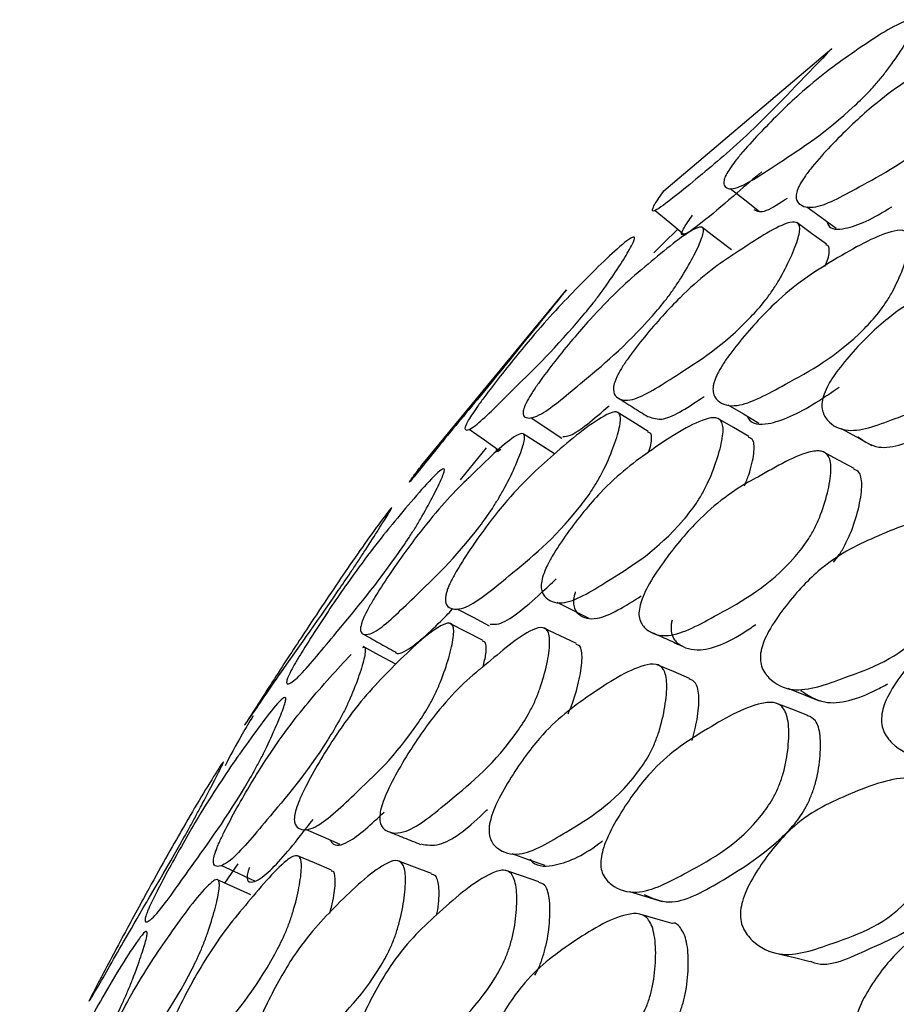
# Model space of a CAD drawing. Units: millimetres. Extents: x 56 to 1355, y 174 to 1457.
# Drawn here: x 1313 to 1317, y 1069 to 1074 of the extents above; entities that cross this region are included whole.
import ezdxf

# ---------------------------------------------------------------- set-up
doc = ezdxf.new("R2010")
doc.units = ezdxf.units.MM

msp = doc.modelspace()

# ---------------------------------------------------------------- linework, layer by layer
at = {"color": 7, "linetype": 'Continuous', "lineweight": 25}
for p, q in [((1315.9875, 1073.0425), (1316.8772, 1073.7966)), ((1314.7055, 1071.5882), (1315.4713, 1072.5176)), ((1315.0455, 1071.6792), (1314.9074, 1071.5096)), ((1313.6615, 1069.3724), (1313.7318, 1069.4748)), ((1315.8594, 1069.2086), (1315.8586, 1069.2088))]:
    msp.add_line(p, q, dxfattribs=at)
at = {"color": 7, "linetype": 'Continuous', "lineweight": 25, "flags": 128}
for points in [[(1316.3393, 1073.055), (1316.4165, 1072.994), (1316.4936, 1072.933)], [(1315.9421, 1072.9379), (1316.0189, 1072.8746), (1316.0956, 1072.8113)], [(1316.7444, 1072.9578), (1316.8221, 1072.9005), (1316.8999, 1072.8432)], [(1316.8489, 1072.7597), (1316.7703, 1072.8165), (1316.6918, 1072.8733)], [(1316.3453, 1072.73), (1316.267, 1072.7894), (1316.1886, 1072.8489)], [(1316.3269, 1071.9074), (1316.4084, 1071.8592), (1316.49, 1071.811)], [(1315.2817, 1071.8397), (1315.3639, 1071.7857), (1315.4462, 1071.7317)], [(1315.9049, 1071.7666), (1315.8224, 1071.8176), (1315.7399, 1071.8685)], [(1316.4377, 1071.74), (1316.3555, 1071.7878), (1316.2734, 1071.8356)], [(1314.9551, 1071.7785), (1315.0366, 1071.7214), (1315.1133, 1071.6676)], [(1316.927, 1071.7819), (1317.0078, 1071.7373), (1317.0885, 1071.6927)], [(1315.4071, 1071.6477), (1315.3242, 1071.701), (1315.2413, 1071.7543)], [(1316.9951, 1071.5704), (1316.9131, 1071.6144), (1316.8311, 1071.6585)], [(1315.4203, 1070.8613), (1315.5054, 1070.8192), (1315.5905, 1070.777)], [(1314.8907, 1070.8267), (1314.9764, 1070.7816), (1315.0622, 1070.7364)], [(1315.0265, 1070.6603), (1314.9402, 1070.7049), (1314.854, 1070.7495)], [(1315.5243, 1070.6422), (1315.4382, 1070.6835), (1315.3521, 1070.7248)], [(1314.5672, 1070.5324), (1314.4807, 1070.5796), (1314.3943, 1070.6268)], [(1316.1231, 1070.4573), (1316.0379, 1070.4939), (1315.9527, 1070.5304)], [(1316.6441, 1070.4052), (1316.7274, 1070.3724), (1316.8108, 1070.3397)], [(1316.7497, 1070.2617), (1316.6655, 1070.2942), (1316.5812, 1070.3266)], [(1314.0927, 1069.6578), (1314.1816, 1069.6189), (1314.2705, 1069.58)], [(1315.1819, 1069.5294), (1315.2692, 1069.4988), (1315.3565, 1069.4681)], [(1314.226, 1069.4417), (1314.1363, 1069.4796), (1314.0466, 1069.5174)], [(1314.7557, 1069.4239), (1314.6668, 1069.4576), (1314.5779, 1069.4913)], [(1313.6434, 1069.4667), (1313.7328, 1069.4254), (1313.8222, 1069.384)], [(1315.3257, 1069.3796), (1315.2378, 1069.4097), (1315.1498, 1069.4398)], [(1313.7995, 1069.3099), (1313.7097, 1069.3505), (1313.6199, 1069.3912)], [(1315.8054, 1069.3283), (1315.8915, 1069.3022), (1315.9776, 1069.276)], [(1316.0319, 1069.1588), (1315.9453, 1069.1838), (1315.8596, 1069.2085)], [(1316.5948, 1068.9987), (1316.679, 1068.9782), (1316.7632, 1068.9577)]]:
    msp.add_lwpolyline(points, dxfattribs=at)
at = {"color": 7, "linetype": 'Continuous', "lineweight": 25}
msp.add_arc((1323.4271, 1065.2356), 10.5858, 134.08286, 135.05239, dxfattribs=at)
for points, knots in [([(1316.3363, 1073.159), (1316.3458, 1073.1724), (1316.3667, 1073.2018), (1316.4248, 1073.2714), (1316.5409, 1073.3974), (1316.756, 1073.608), (1316.9908, 1073.7776), (1317.1988, 1073.9173), (1317.3004, 1073.9541), (1317.3181, 1073.9414), (1317.3122, 1073.9112), (1317.2916, 1073.8641), (1317.2444, 1073.7851), (1317.1812, 1073.6942), (1317.1232, 1073.6223), (1317.0667, 1073.5586), (1316.8588, 1073.3583), (1316.6282, 1073.2122), (1316.3826, 1073.0453), (1316.3109, 1073.0521), (1316.301, 1073.0861), (1316.3132, 1073.1218), (1316.329, 1073.1474), (1316.3363, 1073.159)], [0, 0, 0, 0, 0.011499, 0.025283, 0.057444, 0.127944, 0.24671, 0.378887, 0.41163, 0.438587, 0.453021, 0.467972, 0.500216, 0.53183, 0.546006, 0.560024, 0.586975, 0.752859, 0.871805, 0.943294, 0.975054, 0.988579, 1, 1, 1, 1]), ([(1316.71, 1073.079), (1316.7187, 1073.0932), (1316.7371, 1073.1232), (1316.7927, 1073.1942), (1316.9083, 1073.3217), (1317.1266, 1073.5291), (1317.2895, 1073.6382), (1317.4791, 1073.7425), (1317.6164, 1073.8258), (1317.7308, 1073.8505), (1317.7562, 1073.8331), (1317.7565, 1073.7989), (1317.7425, 1073.7475), (1317.7027, 1073.6631), (1317.6453, 1073.5676), (1317.5904, 1073.493), (1317.535, 1073.4275), (1317.3244, 1073.2263), (1317.072, 1073.0916), (1316.8031, 1072.9395), (1316.7092, 1072.9593), (1316.6848, 1072.9997), (1316.6909, 1073.0363), (1316.7, 1073.0599), (1316.7068, 1073.0728), (1316.71, 1073.079)], [0, 0, 0, 0, 0.011641, 0.024558, 0.057231, 0.128032, 0.246869, 0.250261, 0.378837, 0.411677, 0.438706, 0.45315, 0.468054, 0.500258, 0.531921, 0.546179, 0.560335, 0.587329, 0.75273, 0.87177, 0.943404, 0.97514, 0.988607, 0.994468, 1, 1, 1, 1]), ([(1316.8772, 1073.7966), (1316.7482, 1073.661), (1316.5581, 1073.4614), (1316.3468, 1073.2616), (1316.1713, 1073.1149), (1316.0268, 1072.9942), (1315.9405, 1072.9345), (1315.9246, 1072.9329), (1315.9285, 1072.9496), (1315.9456, 1072.9818), (1315.9705, 1073.0178), (1315.9875, 1073.0425)], [0, 0, 0, 0, 0.246567, 0.363075, 0.48583, 0.756497, 0.824273, 0.87978, 0.908771, 0.937496, 1, 1, 1, 1]), ([(1316.5063, 1073.1433), (1316.4626, 1073.1058), (1316.2988, 1072.9652), (1316.1265, 1072.8164), (1316.078, 1072.8058), (1316.0817, 1072.8223), (1316.0983, 1072.8536), (1316.1226, 1072.889), (1316.1393, 1072.9132)], [0, 0, 0, 0, 0.193425, 0.724912, 0.812109, 0.857546, 0.902451, 1, 1, 1, 1]), ([(1316.4642, 1072.9435), (1316.4809, 1072.9343), (1316.5114, 1072.9176), (1316.601, 1072.9766), (1316.6416, 1073.0034)], [0, 0, 0, 0, 0.546028, 1, 1, 1, 1]), ([(1316.8512, 1072.879), (1316.8534, 1072.8723), (1316.8653, 1072.8354), (1316.9659, 1072.835), (1317.0957, 1072.8938), (1317.1945, 1072.9577), (1317.1946, 1072.9578)], [0, 0, 0, 0, 0.076825, 0.423065, 0.999562, 1, 1, 1, 1]), ([(1315.7386, 1072.0565), (1315.7462, 1072.071), (1315.763, 1072.1032), (1315.8138, 1072.1782), (1315.9195, 1072.3131), (1316.1196, 1072.5335), (1316.2669, 1072.6475), (1316.3504, 1072.7013), (1316.3508, 1072.7015), (1316.3522, 1072.7025), (1316.3576, 1072.7059), (1316.4496, 1072.7644), (1316.5753, 1072.8531), (1316.6811, 1072.8825), (1316.7062, 1072.866), (1316.708, 1072.8313), (1316.6968, 1072.7784), (1316.6622, 1072.6903), (1316.6112, 1072.5902), (1316.5617, 1072.5115), (1316.5114, 1072.4424), (1316.3179, 1072.2287), (1316.0841, 1072.0861), (1315.8328, 1071.9186), (1315.7423, 1071.9346), (1315.7174, 1071.9745), (1315.7219, 1072.012), (1315.7297, 1072.0366), (1315.7357, 1072.05), (1315.7386, 1072.0565)], [0, 0, 0, 0, 0.0114, 0.025124, 0.05729, 0.128025, 0.246784, 0.246802, 0.246947, 0.247346, 0.248855, 0.25471, 0.3789, 0.411799, 0.438827, 0.453267, 0.468111, 0.500292, 0.531951, 0.546184, 0.560292, 0.587201, 0.75281, 0.871725, 0.943346, 0.975133, 0.988611, 0.994471, 1, 1, 1, 1]), ([(1315.2638, 1071.9288), (1315.272, 1071.9429), (1315.2892, 1071.9728), (1315.3401, 1072.0473), (1315.4452, 1072.1856), (1315.6422, 1072.4191), (1315.787, 1072.5557), (1315.9548, 1072.6956), (1316.0773, 1072.8024), (1316.1775, 1072.8545), (1316.1985, 1072.8472), (1316.1972, 1072.8193), (1316.1826, 1072.7732), (1316.1443, 1072.6927), (1316.0905, 1072.5979), (1316.0397, 1072.521), (1315.989, 1072.4516), (1315.7978, 1072.2271), (1315.5735, 1072.0459), (1315.336, 1071.8429), (1315.2567, 1071.8315), (1315.2381, 1071.8569), (1315.2453, 1071.8884), (1315.2543, 1071.9103), (1315.2607, 1071.9227), (1315.2638, 1071.9288)], [0, 0, 0, 0, 0.011641, 0.024558, 0.057231, 0.128032, 0.246869, 0.250261, 0.378837, 0.411677, 0.438706, 0.45315, 0.468054, 0.500258, 0.531921, 0.546179, 0.560335, 0.587329, 0.75273, 0.87177, 0.943404, 0.97514, 0.988607, 0.994468, 1, 1, 1, 1]), ([(1316.2604, 1072.0471), (1316.2635, 1072.0544), (1316.2699, 1072.0694), (1316.2877, 1072.1024), (1316.3309, 1072.1702), (1316.4372, 1072.3045), (1316.6428, 1072.5229), (1316.901, 1072.6859), (1317.127, 1072.8143), (1317.2528, 1072.838), (1317.2845, 1072.8174), (1317.2915, 1072.7796), (1317.2856, 1072.7233), (1317.2572, 1072.6315), (1317.2112, 1072.5285), (1317.1638, 1072.4488), (1317.1144, 1072.3795), (1316.9179, 1072.1694), (1316.6644, 1072.0368), (1316.3917, 1071.8835), (1316.2827, 1071.9125), (1316.2473, 1071.9598), (1316.2471, 1072.0005), (1316.2528, 1072.0265), (1316.2579, 1072.0404), (1316.2604, 1072.0471)], [0, 0, 0, 0, 0.005636, 0.011689, 0.024609, 0.057319, 0.128094, 0.246849, 0.378899, 0.411806, 0.438795, 0.453222, 0.468074, 0.500255, 0.531859, 0.546046, 0.560155, 0.587119, 0.752833, 0.871766, 0.943417, 0.975165, 0.988621, 0.994476, 1, 1, 1, 1]), ([(1314.9681, 1071.8526), (1314.9771, 1071.866), (1314.9968, 1071.8953), (1315.0504, 1071.9686), (1315.1559, 1072.1055), (1315.3495, 1072.342), (1315.5541, 1072.5568), (1315.7363, 1072.7362), (1315.8224, 1072.8001), (1315.8355, 1072.7972), (1315.8277, 1072.7729), (1315.8063, 1072.7308), (1315.7602, 1072.6553), (1315.7001, 1072.5648), (1315.6463, 1072.4903), (1315.5943, 1072.4224), (1315.4061, 1072.1987), (1315.2046, 1072.007), (1314.9915, 1071.7902), (1314.9355, 1071.7667), (1314.9318, 1071.7866), (1314.9456, 1071.8168), (1314.961, 1071.8414), (1314.9681, 1071.8526)], [0, 0, 0, 0, 0.011499, 0.025283, 0.057444, 0.127944, 0.24671, 0.378887, 0.41163, 0.438587, 0.453021, 0.467972, 0.500216, 0.53183, 0.546006, 0.560024, 0.586975, 0.752859, 0.871805, 0.943294, 0.975054, 0.988579, 1, 1, 1, 1]), ([(1316.8408, 1072.6406), (1316.8465, 1072.6545), (1316.859, 1072.6851), (1316.8644, 1072.7184), (1316.8643, 1072.7484), (1316.8525, 1072.7532), (1316.846, 1072.7558)], [0, 0, 0, 0, 0.211416, 0.463188, 0.708686, 1, 1, 1, 1]), ([(1316.8359, 1071.965), (1316.8428, 1071.981), (1316.8574, 1072.0147), (1316.9064, 1072.0902), (1317.0131, 1072.2196), (1317.2236, 1072.4239), (1317.491, 1072.5525), (1317.7249, 1072.649), (1317.856, 1072.6472), (1317.8899, 1072.616), (1317.8987, 1072.5707), (1317.8946, 1072.5071), (1317.8684, 1072.4079), (1317.8238, 1072.3), (1317.7771, 1072.2191), (1317.7277, 1072.1503), (1317.5281, 1071.9514), (1317.2645, 1071.8563), (1316.9819, 1071.7449), (1316.8642, 1071.8038), (1316.8261, 1071.8677), (1316.8226, 1071.9189), (1316.8317, 1071.9506), (1316.8359, 1071.965)], [0, 0, 0, 0, 0.011671, 0.024609, 0.05731, 0.128015, 0.24681, 0.378868, 0.411738, 0.438762, 0.453212, 0.468093, 0.5003, 0.531965, 0.546206, 0.560328, 0.587272, 0.752835, 0.87178, 0.943348, 0.975132, 0.98863, 1, 1, 1, 1]), ([(1315.4713, 1072.5176), (1315.3528, 1072.3712), (1315.1782, 1072.1557), (1314.991, 1071.9253), (1314.8396, 1071.7443), (1314.7168, 1071.5924), (1314.6475, 1071.5063), (1314.6372, 1071.4948), (1314.644, 1071.5053), (1314.6631, 1071.532), (1314.6882, 1071.5654), (1314.7055, 1071.5882)], [0, 0, 0, 0, 0.246567, 0.363075, 0.48583, 0.756497, 0.824273, 0.87978, 0.908771, 0.937496, 1, 1, 1, 1]), ([(1317.0156, 1071.7374), (1317.0494, 1071.7138), (1317.1397, 1071.6508), (1317.4012, 1071.7538), (1317.6371, 1071.861), (1317.8138, 1071.986), (1317.8852, 1072.0584), (1317.934, 1072.1259), (1317.9805, 1072.2055), (1318.0242, 1072.3118), (1318.0502, 1072.4097), (1318.0536, 1072.4718), (1318.0459, 1072.5145), (1318.0271, 1072.527), (1318.0154, 1072.5348)], [0, 0, 0, 0, 0.135457, 0.361086, 0.612766, 0.676264, 0.727221, 0.75366, 0.780398, 0.84004, 0.900477, 0.928452, 0.955686, 1, 1, 1, 1]), ([(1316.4286, 1071.8472), (1316.431, 1071.8426), (1316.4507, 1071.8039), (1316.561, 1071.7973), (1316.7342, 1071.8779), (1316.8745, 1071.9733), (1316.916, 1072.0015)], [0, 0, 0, 0, 0.038922, 0.324855, 0.800415, 1, 1, 1, 1]), ([(1315.7403, 1071.9471), (1315.7676, 1071.9299), (1315.8222, 1071.8955), (1315.8768, 1071.8611), (1315.9041, 1071.844)], [0, 0, 0, 0, 0.5, 1, 1, 1, 1]), ([(1315.9057, 1071.8463), (1315.9294, 1071.8371), (1315.9923, 1071.8126), (1316.1206, 1071.8986), (1316.2006, 1071.9522)], [0, 0, 0, 0, 0.376411, 1, 1, 1, 1]), ([(1315.4521, 1071.7401), (1315.4642, 1071.7404), (1315.5122, 1071.7417), (1315.6179, 1071.834), (1315.6968, 1071.9028)], [0, 0, 0, 0, 0.2531071, 1, 1, 1, 1]), ([(1314.8419, 1070.9317), (1314.8447, 1070.9388), (1314.8506, 1070.9535), (1314.8667, 1070.987), (1314.9054, 1071.0575), (1315.0005, 1071.2024), (1315.184, 1071.4462), (1315.4129, 1071.655), (1315.6141, 1071.8237), (1315.7255, 1071.8755), (1315.7532, 1071.8654), (1315.7589, 1071.8341), (1315.7529, 1071.7834), (1315.7266, 1071.6961), (1315.6846, 1071.5943), (1315.6419, 1071.5126), (1315.5974, 1071.4395), (1315.4212, 1071.2065), (1315.1956, 1071.0275), (1314.9543, 1070.8233), (1314.8591, 1070.8204), (1314.829, 1070.8522), (1314.8295, 1070.8876), (1314.8349, 1070.9117), (1314.8396, 1070.9252), (1314.8419, 1070.9317)], [0, 0, 0, 0, 0.005636, 0.011689, 0.024609, 0.057319, 0.128094, 0.246849, 0.378899, 0.411806, 0.438795, 0.453222, 0.468074, 0.500255, 0.531859, 0.546046, 0.560155, 0.587119, 0.752833, 0.871766, 0.943417, 0.975165, 0.988621, 0.994476, 1, 1, 1, 1]), ([(1315.348, 1071.0042), (1315.3541, 1071.0202), (1315.3672, 1071.0538), (1315.4109, 1071.1329), (1315.5063, 1071.2735), (1315.6949, 1071.5047), (1315.9347, 1071.6805), (1316.1452, 1071.8185), (1316.2636, 1071.8453), (1316.2943, 1071.8246), (1316.3023, 1071.7856), (1316.2988, 1071.7274), (1316.2754, 1071.6323), (1316.2357, 1071.5251), (1316.1939, 1071.4417), (1316.1496, 1071.3688), (1315.9704, 1071.1458), (1315.7328, 1071.0028), (1315.4792, 1070.8392), (1315.3734, 1070.8658), (1315.3392, 1070.9145), (1315.3361, 1070.9598), (1315.3442, 1070.9903), (1315.348, 1071.0042)], [0, 0, 0, 0, 0.011671, 0.024609, 0.05731, 0.128015, 0.24681, 0.378868, 0.411738, 0.438762, 0.453212, 0.468093, 0.5003, 0.531965, 0.546206, 0.560328, 0.587272, 0.752835, 0.87178, 0.943348, 0.975132, 0.98863, 1, 1, 1, 1]), ([(1314.3986, 1070.7824), (1314.4056, 1070.7969), (1314.4211, 1070.8288), (1314.4669, 1070.9071), (1314.5614, 1071.0525), (1314.7392, 1071.2981), (1314.8682, 1071.4387), (1314.941, 1071.5092), (1314.9413, 1071.5095), (1314.9426, 1071.5108), (1314.9473, 1071.5153), (1315.0274, 1071.5923), (1315.138, 1071.7038), (1315.2293, 1071.7597), (1315.2501, 1071.7534), (1315.2503, 1071.7251), (1315.2386, 1071.6776), (1315.2058, 1071.5937), (1315.1587, 1071.4946), (1315.1136, 1071.4139), (1315.0683, 1071.3409), (1314.8953, 1071.1046), (1314.6905, 1070.916), (1314.4717, 1070.6984), (1314.3962, 1070.6832), (1314.3771, 1070.708), (1314.3826, 1070.7404), (1314.3903, 1070.7632), (1314.3959, 1070.7761), (1314.3986, 1070.7824)], [0, 0, 0, 0, 0.0114, 0.025124, 0.05729, 0.128025, 0.246784, 0.246802, 0.246947, 0.247346, 0.248855, 0.25471, 0.3789, 0.411799, 0.438827, 0.453267, 0.468111, 0.500292, 0.531951, 0.546184, 0.560292, 0.587201, 0.75281, 0.871725, 0.943346, 0.975133, 0.988611, 0.994471, 1, 1, 1, 1]), ([(1315.9068, 1071.655), (1315.9115, 1071.6695), (1315.9214, 1071.7006), (1315.9234, 1071.7326), (1315.9204, 1071.7592), (1315.9084, 1071.7612), (1315.9023, 1071.7622)], [0, 0, 0, 0, 0.224971, 0.482564, 0.733425, 1, 1, 1, 1]), ([(1316.4144, 1071.4787), (1316.4224, 1071.4986), (1316.4477, 1071.5618), (1316.4632, 1071.6344), (1316.4665, 1071.6912), (1316.4601, 1071.726), (1316.4447, 1071.7328), (1316.4357, 1071.7367)], [0, 0, 0, 0, 0.152896, 0.486145, 0.6404, 0.790571, 1, 1, 1, 1]), ([(1315.0995, 1071.6702), (1315.099, 1071.6667), (1315.0971, 1071.6541), (1315.113, 1071.6649), (1315.1244, 1071.6726)], [0, 0, 0, 0, 0.2844416, 1, 1, 1, 1]), ([(1315.8614, 1070.8463), (1315.8661, 1070.8614), (1315.8764, 1070.8941), (1315.9172, 1070.9748), (1316.0124, 1071.1174), (1316.2033, 1071.346), (1316.3597, 1071.4569), (1316.4529, 1071.5077), (1316.4593, 1071.5112), (1316.5606, 1071.5654), (1316.6941, 1071.6501), (1316.8205, 1071.6683), (1316.8581, 1071.6448), (1316.8716, 1071.6034), (1316.874, 1071.5424), (1316.8575, 1071.4437), (1316.8235, 1071.3336), (1316.7846, 1071.2487), (1316.7419, 1071.1749), (1316.5618, 1070.9519), (1316.3063, 1070.8169), (1316.0326, 1070.6617), (1315.9074, 1070.6978), (1315.8619, 1070.7521), (1315.8529, 1070.8002), (1315.8587, 1070.8319), (1315.8614, 1070.8463)], [0, 0, 0, 0, 0.010787, 0.023388, 0.057335, 0.128089, 0.246888, 0.247136, 0.249232, 0.255177, 0.378989, 0.411883, 0.438879, 0.453302, 0.468146, 0.500322, 0.532035, 0.546322, 0.560474, 0.587444, 0.752896, 0.871829, 0.943334, 0.975115, 0.988621, 1, 1, 1, 1]), ([(1314.0119, 1070.4974), (1314.0196, 1070.5115), (1314.0357, 1070.5411), (1314.082, 1070.6184), (1314.176, 1070.7664), (1314.3506, 1071.0238), (1314.4759, 1071.1865), (1314.6199, 1071.3604), (1314.7262, 1071.4895), (1314.8104, 1071.568), (1314.8265, 1071.5708), (1314.823, 1071.5491), (1314.8074, 1071.5085), (1314.7702, 1071.4324), (1314.7196, 1071.3389), (1314.673, 1071.2602), (1314.6269, 1071.1873), (1314.4563, 1070.9415), (1314.2627, 1070.716), (1314.0594, 1070.4646), (1313.9969, 1070.4226), (1313.9851, 1070.4332), (1313.9938, 1070.4595), (1314.0028, 1070.4797), (1314.009, 1070.4916), (1314.0119, 1070.4974)], [0, 0, 0, 0, 0.011641, 0.024558, 0.057231, 0.128032, 0.246869, 0.250261, 0.378837, 0.411677, 0.438706, 0.45315, 0.468054, 0.500258, 0.531921, 0.546179, 0.560335, 0.587329, 0.75273, 0.87177, 0.943404, 0.97514, 0.988607, 0.994468, 1, 1, 1, 1]), ([(1316.8859, 1071.0739), (1316.8963, 1071.0866), (1316.9187, 1071.1138), (1316.9492, 1071.1682), (1316.988, 1071.2513), (1317.0213, 1071.36), (1317.0376, 1071.4573), (1317.0347, 1071.5167), (1317.0233, 1071.5543), (1317.0044, 1071.5625), (1316.9932, 1071.5674)], [0, 0, 0, 0, 0.07888, 0.169896, 0.261987, 0.467303, 0.674823, 0.770757, 0.864213, 1, 1, 1, 1]), ([(1313.8041, 1070.2697), (1313.8126, 1070.283), (1313.8313, 1070.3122), (1313.8803, 1070.3885), (1313.9749, 1070.5353), (1314.1458, 1070.7956), (1314.3178, 1071.053), (1314.472, 1071.2699), (1314.5411, 1071.3599), (1314.5489, 1071.3666), (1314.5387, 1071.3481), (1314.516, 1071.3111), (1314.4707, 1071.2395), (1314.4136, 1071.1499), (1314.3638, 1071.0733), (1314.3165, 1071.0018), (1314.149, 1070.7565), (1313.9791, 1070.5215), (1313.8012, 1070.2576), (1313.7629, 1070.2046), (1313.7663, 1070.2108), (1313.7821, 1070.2354), (1313.7972, 1070.2589), (1313.8041, 1070.2697)], [0, 0, 0, 0, 0.011499, 0.025283, 0.057444, 0.127944, 0.24671, 0.378887, 0.41163, 0.438587, 0.453021, 0.467972, 0.500216, 0.53183, 0.546006, 0.560024, 0.586975, 0.752859, 0.871805, 0.943294, 0.975054, 0.988579, 1, 1, 1, 1]), ([(1316.503, 1070.6078), (1316.5074, 1070.6233), (1316.5169, 1070.657), (1316.5572, 1070.7369), (1316.6529, 1070.8728), (1316.8479, 1071.0858), (1317.1147, 1071.2132), (1317.3488, 1071.3079), (1317.4887, 1071.3025), (1317.5298, 1071.2686), (1317.5461, 1071.2201), (1317.5517, 1071.1523), (1317.5387, 1071.0467), (1317.5076, 1070.9325), (1317.4701, 1070.847), (1317.428, 1070.7747), (1317.2461, 1070.5674), (1316.9806, 1070.4767), (1316.6952, 1070.3683), (1316.5601, 1070.4351), (1316.5074, 1070.5037), (1316.4978, 1070.5541), (1316.4987, 1070.5845), (1316.5016, 1070.6002), (1316.503, 1070.6078)], [0, 0, 0, 0, 0.010752, 0.023335, 0.057314, 0.128075, 0.246834, 0.378944, 0.411888, 0.4389, 0.453333, 0.468148, 0.500319, 0.532056, 0.546354, 0.56049, 0.587424, 0.752803, 0.871714, 0.943325, 0.97512, 0.988602, 0.994467, 1, 1, 1, 1]), ([(1315.0672, 1070.7454), (1315.0815, 1070.7445), (1315.143, 1070.7408), (1315.2763, 1070.8529), (1315.3902, 1070.9599), (1315.417, 1070.9851)], [0, 0, 0, 0, 0.187744, 0.808927, 1, 1, 1, 1]), ([(1317.1423, 1070.2701), (1317.146, 1070.2861), (1317.154, 1070.3206), (1317.1922, 1070.4016), (1317.2867, 1070.5378), (1317.484, 1070.7496), (1317.7658, 1070.868), (1318.0139, 1070.9578), (1318.1658, 1070.9455), (1318.2124, 1070.908), (1318.2334, 1070.8567), (1318.2441, 1070.786), (1318.2378, 1070.6777), (1318.2121, 1070.5612), (1318.1774, 1070.4749), (1318.1366, 1070.4023), (1317.9535, 1070.1963), (1317.6717, 1070.109), (1317.3688, 1070.0108), (1317.2161, 1070.0867), (1317.1551, 1070.1618), (1317.1381, 1070.2197), (1317.141, 1070.2543), (1317.1423, 1070.2701)], [0, 0, 0, 0, 0.010796, 0.023419, 0.057434, 0.128083, 0.246884, 0.37883, 0.411648, 0.438678, 0.453157, 0.468088, 0.500344, 0.531974, 0.546173, 0.560272, 0.587232, 0.752891, 0.871816, 0.943409, 0.975147, 0.988627, 1, 1, 1, 1]), ([(1315.5183, 1070.9161), (1315.5162, 1070.9092), (1315.512, 1070.895), (1315.5076, 1070.8687), (1315.5094, 1070.8276), (1315.5449, 1070.7812), (1315.6485, 1070.7558), (1315.7838, 1070.842), (1315.8679, 1070.8956)], [0, 0, 0, 0, 0.022413, 0.046177, 0.100859, 0.230029, 0.521737, 1, 1, 1, 1]), ([(1314.5636, 1070.5986), (1314.5636, 1070.5985), (1314.5723, 1070.5788), (1314.6515, 1070.6162), (1314.7647, 1070.7169), (1314.8561, 1070.8133), (1314.8665, 1070.8243)], [0, 0, 0, 0, 0.0023633, 0.3490037, 0.9257554, 1, 1, 1, 1]), ([(1314.0391, 1069.765), (1314.0446, 1069.7807), (1314.0561, 1069.814), (1314.0947, 1069.896), (1314.1784, 1070.0467), (1314.3438, 1070.3027), (1314.5532, 1070.5236), (1314.738, 1070.7015), (1314.8417, 1070.7562), (1314.8684, 1070.746), (1314.8751, 1070.7136), (1314.8716, 1070.6612), (1314.8505, 1070.5706), (1314.8153, 1070.4649), (1314.7783, 1070.3798), (1314.7393, 1070.3033), (1314.5813, 1070.0583), (1314.3726, 1069.8692), (1314.1513, 1069.6554), (1314.0598, 1069.65), (1314.0307, 1069.6834), (1314.0284, 1069.7224), (1314.0358, 1069.7516), (1314.0391, 1069.765)], [0, 0, 0, 0, 0.011671, 0.024609, 0.05731, 0.128015, 0.24681, 0.378868, 0.411738, 0.438762, 0.453212, 0.468093, 0.5003, 0.531965, 0.546206, 0.560328, 0.587272, 0.752835, 0.87178, 0.943348, 0.975132, 0.98863, 1, 1, 1, 1]), ([(1314.4869, 1069.7597), (1314.4909, 1069.7746), (1314.4997, 1069.8068), (1314.5353, 1069.8901), (1314.6187, 1070.0429), (1314.7866, 1070.2963), (1314.925, 1070.4342), (1315.0077, 1070.5023), (1315.0134, 1070.5069), (1315.1032, 1070.58), (1315.222, 1070.6877), (1315.335, 1070.7332), (1315.3689, 1070.7203), (1315.3813, 1070.6856), (1315.384, 1070.6306), (1315.3702, 1070.5368), (1315.3409, 1070.4284), (1315.3071, 1070.3418), (1315.2696, 1070.2645), (1315.1107, 1070.0196), (1314.8833, 1069.838), (1314.6409, 1069.632), (1314.529, 1069.6354), (1314.4882, 1069.674), (1314.4797, 1069.7157), (1314.4846, 1069.7459), (1314.4869, 1069.7597)], [0, 0, 0, 0, 0.010787, 0.023388, 0.057335, 0.128089, 0.246888, 0.247136, 0.249232, 0.255177, 0.378989, 0.411883, 0.438879, 0.453302, 0.468146, 0.500322, 0.532035, 0.546322, 0.560474, 0.587444, 0.752896, 0.871829, 0.943334, 0.975115, 0.988621, 1, 1, 1, 1]), ([(1316.0309, 1070.7666), (1316.0293, 1070.7594), (1316.0261, 1070.7448), (1316.0242, 1070.7172), (1316.0312, 1070.6736), (1316.0778, 1070.6213), (1316.2026, 1070.5905), (1316.3557, 1070.6607), (1316.4629, 1070.7359), (1316.4738, 1070.7435)], [0, 0, 0, 0, 0.021115, 0.043504, 0.095014, 0.216639, 0.491077, 0.948486, 1, 1, 1, 1]), ([(1314.3914, 1070.6944), (1314.42, 1070.6784), (1314.4773, 1070.6465), (1314.5347, 1070.6145), (1314.5633, 1070.5985)], [0, 0, 0, 0, 0.5, 1, 1, 1, 1]), ([(1315.9132, 1070.7064), (1315.9412, 1070.6937), (1315.9972, 1070.6685), (1316.0533, 1070.6432), (1316.0813, 1070.6306)], [0, 0, 0, 0, 0.500001, 1, 1, 1, 1]), ([(1314.3918, 1070.622), (1314.3959, 1070.6227), (1314.4048, 1070.6242), (1314.4063, 1070.6034), (1314.4002, 1070.5595), (1314.3751, 1070.4766), (1314.337, 1070.3768), (1314.2988, 1070.2937), (1314.2593, 1070.2174), (1314.1044, 1069.9637), (1313.9093, 1069.7403), (1313.7022, 1069.4876), (1313.6231, 1069.4535), (1313.5994, 1069.4699), (1313.601, 1069.4998), (1313.6064, 1069.5219), (1313.6107, 1069.5348), (1313.6128, 1069.5411)], [0, 0, 0, 0, 0.021781, 0.046927, 0.072817, 0.12891, 0.183998, 0.208727, 0.23332, 0.28032, 0.56917, 0.776479, 0.901372, 0.956711, 0.980166, 0.990371, 1, 1, 1, 1]), ([(1315.0292, 1070.5194), (1315.0353, 1070.5435), (1315.0459, 1070.585), (1315.0473, 1070.625), (1315.0428, 1070.6529), (1315.0307, 1070.6549), (1315.0243, 1070.6559)], [0, 0, 0, 0, 0.3082203, 0.5309182, 0.7477192, 1, 1, 1, 1]), ([(1315.4806, 1070.2703), (1315.4883, 1070.289), (1315.5145, 1070.3524), (1315.542, 1070.4581), (1315.556, 1070.5507), (1315.5527, 1070.6039), (1315.5436, 1070.633), (1315.5294, 1070.636), (1315.5219, 1070.6376)], [0, 0, 0, 0, 0.108609, 0.368669, 0.631518, 0.753031, 0.871406, 1, 1, 1, 1]), ([(1313.6128, 1069.5411), (1313.6154, 1069.5481), (1313.6207, 1069.5625), (1313.6351, 1069.5961), (1313.6695, 1069.6686), (1313.7531, 1069.8231), (1313.913, 1070.0887), (1314.1127, 1070.3494), (1314.2557, 1070.5042), (1314.3306, 1070.5853)], [0, 0, 0, 0, 0.0149287, 0.0309636, 0.0651847, 0.1518297, 0.3393011, 0.6538657, 1, 1, 1, 1]), ([(1315.0643, 1069.6873), (1315.068, 1069.7027), (1315.0759, 1069.7362), (1315.1106, 1069.8192), (1315.1943, 1069.9661), (1315.3666, 1070.2055), (1315.6059, 1070.38), (1315.8169, 1070.5161), (1315.9445, 1070.5394), (1315.9826, 1070.5161), (1315.9986, 1070.4742), (1316.0052, 1070.4121), (1315.9958, 1070.3109), (1315.9701, 1070.1978), (1315.938, 1070.1102), (1315.9014, 1070.0339), (1315.7405, 1069.8032), (1315.5007, 1069.6647), (1315.244, 1069.5042), (1315.1198, 1069.5383), (1315.0706, 1069.5912), (1315.0608, 1069.6362), (1315.0609, 1069.6647), (1315.0632, 1069.6799), (1315.0643, 1069.6873)], [0, 0, 0, 0, 0.010752, 0.023335, 0.057314, 0.128075, 0.246834, 0.378944, 0.411888, 0.4389, 0.453333, 0.468148, 0.500319, 0.532056, 0.546354, 0.56049, 0.587424, 0.752803, 0.871714, 0.943325, 0.97512, 0.988602, 0.994467, 1, 1, 1, 1]), ([(1316.1366, 1070.1293), (1316.1465, 1070.1666), (1316.1686, 1070.2496), (1316.1754, 1070.3418), (1316.1688, 1070.4024), (1316.1543, 1070.4416), (1316.1343, 1070.4499), (1316.1219, 1070.455)], [0, 0, 0, 0, 0.236313, 0.526882, 0.660948, 0.791916, 1, 1, 1, 1]), ([(1316.7117, 1070.3938), (1316.7521, 1070.3682), (1316.8597, 1070.2999), (1317.0332, 1070.3538), (1317.1536, 1070.4182), (1317.1743, 1070.4292)], [0, 0, 0, 0, 0.332168, 0.884995, 1, 1, 1, 1]), ([(1313.2581, 1069.2379), (1313.2646, 1069.2521), (1313.2789, 1069.2836), (1313.3198, 1069.3646), (1313.4028, 1069.5192), (1313.5572, 1069.7878), (1313.6664, 1069.9535), (1313.7276, 1070.0397), (1313.7279, 1070.0401), (1313.7289, 1070.0416), (1313.7329, 1070.0472), (1313.8002, 1070.1417), (1313.8944, 1070.2749), (1313.9697, 1070.3563), (1313.9854, 1070.36), (1313.9835, 1070.338), (1313.9709, 1070.2962), (1313.9393, 1070.217), (1313.8957, 1070.1195), (1313.8551, 1070.0374), (1313.8147, 1069.9612), (1313.6632, 1069.7043), (1313.4899, 1069.4721), (1313.3063, 1069.207), (1313.2478, 1069.1614), (1313.2357, 1069.1714), (1313.2426, 1069.1985), (1313.2503, 1069.2194), (1313.2556, 1069.2318), (1313.2581, 1069.2379)], [0, 0, 0, 0, 0.0114, 0.025124, 0.05729, 0.128025, 0.246784, 0.246802, 0.246947, 0.247346, 0.248855, 0.25471, 0.3789, 0.411799, 0.438827, 0.453267, 0.468111, 0.500292, 0.531951, 0.546184, 0.560292, 0.587201, 0.75281, 0.871725, 0.943346, 0.975133, 0.988611, 0.994471, 1, 1, 1, 1]), ([(1315.6545, 1069.5017), (1315.6574, 1069.5176), (1315.6636, 1069.5518), (1315.6961, 1069.6359), (1315.7785, 1069.7832), (1315.9532, 1070.0215), (1316.2084, 1070.1874), (1316.434, 1070.319), (1316.5742, 1070.3356), (1316.6183, 1070.3089), (1316.6392, 1070.2643), (1316.6513, 1070.1994), (1316.6488, 1070.0956), (1316.6289, 1069.9803), (1316.5996, 1069.8919), (1316.5644, 1069.8154), (1316.4023, 1069.5858), (1316.1456, 1069.4504), (1315.8704, 1069.2994), (1315.7278, 1069.3422), (1315.6695, 1069.4016), (1315.6522, 1069.4531), (1315.6537, 1069.4865), (1315.6545, 1069.5017)], [0, 0, 0, 0, 0.010796, 0.023419, 0.057434, 0.128083, 0.246884, 0.37883, 0.411648, 0.438678, 0.453157, 0.468088, 0.500344, 0.531974, 0.546173, 0.560272, 0.587232, 0.752891, 0.871816, 0.943409, 0.975147, 0.988627, 1, 1, 1, 1]), ([(1313.8112, 1070.2599), (1313.7913, 1070.2267), (1313.7308, 1070.126), (1313.6902, 1070.0476), (1313.6629, 1069.995)], [0, 0, 0, 0, 0.330033, 1, 1, 1, 1]), ([(1315.8828, 1069.3117), (1315.9257, 1069.2926), (1316.04, 1069.2416), (1316.2946, 1069.3812), (1316.5192, 1069.5243), (1316.6757, 1069.6761), (1316.7335, 1069.7595), (1316.7684, 1069.8346), (1316.7977, 1069.9216), (1316.8171, 1070.0352), (1316.8195, 1070.1375), (1316.8072, 1070.2008), (1316.7877, 1070.2435), (1316.7639, 1070.2537), (1316.7489, 1070.2601)], [0, 0, 0, 0, 0.135305, 0.360542, 0.611852, 0.675322, 0.726188, 0.752493, 0.779097, 0.838528, 0.898932, 0.926951, 0.954198, 1, 1, 1, 1]), ([(1312.9691, 1068.8018), (1312.9762, 1068.8156), (1312.9913, 1068.8447), (1313.033, 1068.9243), (1313.1158, 1069.0808), (1313.267, 1069.3598), (1313.3716, 1069.5467), (1313.49, 1069.7525), (1313.5791, 1069.9025), (1313.6457, 1070.0062), (1313.6562, 1070.0187), (1313.6501, 1070.0033), (1313.633, 1069.9683), (1313.5964, 1069.8969), (1313.5487, 1069.8053), (1313.5061, 1069.7254), (1313.4648, 1069.6496), (1313.3155, 1069.3846), (1313.1549, 1069.1174), (1312.9883, 1068.8206), (1312.9444, 1068.7492), (1312.9405, 1068.7454), (1312.951, 1068.7665), (1312.9603, 1068.7848), (1312.9662, 1068.7962), (1312.9691, 1068.8018)], [0, 0, 0, 0, 0.011641, 0.024558, 0.057231, 0.128032, 0.246869, 0.250261, 0.378837, 0.411677, 0.438706, 0.45315, 0.468054, 0.500258, 0.531921, 0.546179, 0.560335, 0.587329, 0.75273, 0.87177, 0.943404, 0.97514, 0.988607, 0.994468, 1, 1, 1, 1]), ([(1316.3936, 1069.2275), (1316.3963, 1069.2438), (1316.4021, 1069.2791), (1316.4344, 1069.362), (1316.5184, 1069.5021), (1316.6985, 1069.7207), (1316.9664, 1069.8457), (1317.2027, 1069.9386), (1317.3512, 1069.9272), (1317.3988, 1069.8894), (1317.4224, 1069.8373), (1317.4372, 1069.7655), (1317.4376, 1069.655), (1317.4198, 1069.536), (1317.3914, 1069.4475), (1317.3562, 1069.3729), (1317.1904, 1069.1601), (1316.9203, 1069.0686), (1316.6299, 1068.964), (1316.4762, 1069.0404), (1316.4124, 1069.1169), (1316.3925, 1069.1759), (1316.3933, 1069.2113), (1316.3936, 1069.2275)], [0, 0, 0, 0, 0.010831, 0.023469, 0.05744, 0.128032, 0.24685, 0.37881, 0.411656, 0.438712, 0.453201, 0.468116, 0.500366, 0.53204, 0.546275, 0.560379, 0.587308, 0.752859, 0.871791, 0.943307, 0.975061, 0.988576, 1, 1, 1, 1]), ([(1316.7643, 1068.9591), (1316.7663, 1068.9581), (1316.8481, 1068.9175), (1317.068, 1069.0251), (1317.3009, 1069.1201), (1317.4634, 1069.2514), (1317.5224, 1069.3289), (1317.5573, 1069.4021), (1317.5859, 1069.489), (1317.6033, 1069.6065), (1317.6027, 1069.715), (1317.588, 1069.7862), (1317.5638, 1069.8346), (1317.5362, 1069.8713), (1317.5089, 1069.8637), (1317.5038, 1069.8622)], [0, 0, 0, 0, 0.006429, 0.260232, 0.543392, 0.614765, 0.672034, 0.701679, 0.731697, 0.798803, 0.866829, 0.898351, 0.929059, 0.986585, 1, 1, 1, 1]), ([(1314.2189, 1069.6026), (1314.2222, 1069.5966), (1314.2402, 1069.5643), (1314.3271, 1069.5821), (1314.4383, 1069.6864), (1314.5053, 1069.7493)], [0, 0, 0, 0, 0.0841429, 0.4472822, 1, 1, 1, 1]), ([(1314.6996, 1069.5803), (1314.7309, 1069.5748), (1314.8172, 1069.5596), (1314.952, 1069.6647), (1315.0448, 1069.7556), (1315.0523, 1069.7629)], [0, 0, 0, 0, 0.343246, 0.947297, 1, 1, 1, 1]), ([(1313.7913, 1069.4558), (1313.7893, 1069.4497), (1313.785, 1069.437), (1313.7798, 1069.4153), (1313.7784, 1069.3861), (1313.8022, 1069.3706), (1313.8822, 1069.4087), (1314.0083, 1069.5542), (1314.1067, 1069.6812), (1314.1291, 1069.7102)], [0, 0, 0, 0, 0.019388, 0.039952, 0.087325, 0.199459, 0.453244, 0.875335, 1, 1, 1, 1]), ([(1314.522, 1069.6489), (1314.5514, 1069.6372), (1314.6103, 1069.6136), (1314.6691, 1069.59), (1314.6985, 1069.5782)], [0, 0, 0, 0, 0.500001, 1, 1, 1, 1]), ([(1315.2777, 1069.4996), (1315.2785, 1069.4985), (1315.3064, 1069.4607), (1315.4243, 1069.4571), (1315.5606, 1069.5179), (1315.6565, 1069.5925), (1315.663, 1069.5975)], [0, 0, 0, 0, 0.009934, 0.365522, 0.957327, 1, 1, 1, 1]), ([(1313.2964, 1068.4063), (1313.2999, 1068.4208), (1313.3074, 1068.4523), (1313.3378, 1068.5376), (1313.4091, 1068.6991), (1313.5531, 1068.975), (1313.672, 1069.1383), (1313.7433, 1069.2228), (1313.7481, 1069.2286), (1313.8255, 1069.3196), (1313.9282, 1069.4493), (1314.0261, 1069.5211), (1314.0555, 1069.5188), (1314.0663, 1069.4911), (1314.0687, 1069.4424), (1314.0569, 1069.354), (1314.0319, 1069.2482), (1314.0029, 1069.1606), (1313.9708, 1069.0806), (1313.8338, 1068.8159), (1313.6372, 1068.5898), (1313.429, 1068.3355), (1313.3327, 1068.3068), (1313.2976, 1068.3296), (1313.2903, 1068.3646), (1313.2945, 1068.3932), (1313.2964, 1068.4063)], [0, 0, 0, 0, 0.010787, 0.023388, 0.057335, 0.128089, 0.246888, 0.247136, 0.249232, 0.255177, 0.378989, 0.411883, 0.438879, 0.453302, 0.468146, 0.500322, 0.532035, 0.546322, 0.560474, 0.587444, 0.752896, 0.871829, 0.943334, 0.975115, 0.988621, 1, 1, 1, 1]), ([(1313.798, 1068.498), (1313.801, 1068.5132), (1313.8074, 1068.5461), (1313.8366, 1068.6315), (1313.908, 1068.788), (1314.0564, 1069.0516), (1314.2655, 1069.2711), (1314.4509, 1069.447), (1314.5642, 1069.4986), (1314.5987, 1069.4859), (1314.6137, 1069.4509), (1314.6207, 1069.3949), (1314.6142, 1069.2988), (1314.5935, 1069.1877), (1314.5667, 1069.0987), (1314.5355, 1069.0192), (1314.3967, 1068.7672), (1314.1854, 1068.5826), (1313.9606, 1068.3719), (1313.8498, 1068.3736), (1313.8053, 1068.4105), (1313.7959, 1068.4498), (1313.7954, 1068.4762), (1313.7972, 1068.4909), (1313.798, 1068.498)], [0, 0, 0, 0, 0.010752, 0.023335, 0.057314, 0.128075, 0.246834, 0.378944, 0.411888, 0.4389, 0.453333, 0.468148, 0.500319, 0.532056, 0.546354, 0.56049, 0.587424, 0.752803, 0.871714, 0.943325, 0.97512, 0.988602, 0.994467, 1, 1, 1, 1]), ([(1314.2171, 1069.2111), (1314.223, 1069.2339), (1314.2402, 1069.3), (1314.2477, 1069.369), (1314.245, 1069.4159), (1314.2384, 1069.4377), (1314.2283, 1069.4372), (1314.224, 1069.437)], [0, 0, 0, 0, 0.1895866, 0.550993, 0.7180679, 0.8808277, 1, 1, 1, 1]), ([(1314.3277, 1068.4641), (1314.3298, 1068.4797), (1314.3345, 1068.5134), (1314.3613, 1068.5999), (1314.4314, 1068.7568), (1314.5823, 1069.0194), (1314.8079, 1069.231), (1315.0085, 1069.4028), (1315.1352, 1069.448), (1315.1759, 1069.4321), (1315.196, 1069.3945), (1315.2088, 1069.3359), (1315.2095, 1069.2375), (1315.1948, 1069.1244), (1315.171, 1069.0347), (1315.1414, 1068.9549), (1315.0013, 1068.7039), (1314.7725, 1068.5219), (1314.5285, 1068.32), (1314.3984, 1068.3296), (1314.3441, 1068.373), (1314.327, 1068.4178), (1314.3275, 1068.4496), (1314.3277, 1068.4641)], [0, 0, 0, 0, 0.0107956, 0.0234193, 0.0574339, 0.128083, 0.2468835, 0.3788303, 0.4116478, 0.438678, 0.4531574, 0.4680882, 0.5003442, 0.5319737, 0.5461729, 0.5602725, 0.5872318, 0.752891, 0.8718157, 0.9434089, 0.9751475, 0.9886266, 1, 1, 1, 1]), ([(1312.9247, 1068.2617), (1312.9296, 1068.2772), (1312.9398, 1068.3099), (1312.9731, 1068.3942), (1313.0449, 1068.5535), (1313.1862, 1068.8318), (1313.3628, 1069.0954), (1313.5197, 1069.3111), (1313.607, 1069.3928), (1313.6289, 1069.3929), (1313.6337, 1069.3672), (1313.6298, 1069.3208), (1313.6104, 1069.2355), (1313.5792, 1069.132), (1313.547, 1069.0458), (1313.5132, 1068.9665), (1313.3773, 1068.7016), (1313.2002, 1068.4688), (1313.0138, 1068.2073), (1312.9387, 1068.1706), (1312.9158, 1068.1888), (1312.9149, 1068.2214), (1312.9217, 1068.249), (1312.9247, 1068.2617)], [0, 0, 0, 0, 0.011671, 0.024609, 0.05731, 0.128015, 0.24681, 0.378868, 0.411738, 0.438762, 0.453212, 0.468093, 0.5003, 0.531965, 0.546206, 0.560328, 0.587272, 0.752835, 0.87178, 0.943348, 0.975132, 0.98863, 1, 1, 1, 1]), ([(1314.7833, 1069.2024), (1314.7854, 1069.2123), (1314.7967, 1069.267), (1314.798, 1069.3298), (1314.7912, 1069.3845), (1314.7789, 1069.4152), (1314.7631, 1069.4182), (1314.7542, 1069.4198)], [0, 0, 0, 0, 0.081453, 0.449567, 0.619413, 0.785333, 1, 1, 1, 1]), ([(1315.3042, 1068.8856), (1315.311, 1068.8976), (1315.327, 1068.9261), (1315.3468, 1068.982), (1315.371, 1069.0698), (1315.3851, 1069.1815), (1315.3844, 1069.2785), (1315.3715, 1069.3354), (1315.3545, 1069.369), (1315.3353, 1069.3733), (1315.3243, 1069.3758)], [0, 0, 0, 0, 0.067492, 0.160064, 0.25369, 0.462837, 0.675408, 0.774011, 0.869898, 1, 1, 1, 1]), ([(1316.9945, 1068.5955), (1316.9961, 1068.612), (1316.9994, 1068.6477), (1317.0276, 1068.7314), (1317.1072, 1068.8723), (1317.2839, 1069.0913), (1317.5627, 1069.2109), (1317.8088, 1069.3016), (1317.9692, 1069.29), (1318.0234, 1069.2519), (1318.0528, 1069.1994), (1318.0743, 1069.1267), (1318.083, 1069.0146), (1318.0728, 1068.8942), (1318.049, 1068.8048), (1318.0169, 1068.7298), (1317.8553, 1068.5173), (1317.574, 1068.432), (1317.2705, 1068.3263), (1317.099, 1068.4051), (1317.0239, 1068.4831), (1316.9975, 1068.5432), (1316.9955, 1068.579), (1316.9945, 1068.5955)], [0, 0, 0, 0, 0.010819, 0.023451, 0.057446, 0.128104, 0.246882, 0.378976, 0.411901, 0.438902, 0.453353, 0.468183, 0.500389, 0.532091, 0.546329, 0.560418, 0.587312, 0.753019, 0.87184, 0.943304, 0.975073, 0.988587, 1, 1, 1, 1]), ([(1315.0063, 1068.3597), (1315.0081, 1068.3759), (1315.012, 1068.4109), (1315.0384, 1068.4967), (1315.11, 1068.6475), (1315.2666, 1068.8921), (1315.5072, 1069.0644), (1315.7205, 1069.1988), (1315.8573, 1069.2162), (1315.9024, 1069.1892), (1315.926, 1069.1439), (1315.9423, 1069.078), (1315.9468, 1068.9722), (1315.9351, 1068.8546), (1315.9124, 1068.7642), (1315.8831, 1068.6858), (1315.739, 1068.4499), (1315.4945, 1068.3106), (1315.2325, 1068.1535), (1315.0888, 1068.1969), (1315.0276, 1068.2575), (1315.0072, 1068.3101), (1315.0066, 1068.3442), (1315.0063, 1068.3597)], [0, 0, 0, 0, 0.0108311, 0.0234695, 0.0574398, 0.1280321, 0.2468504, 0.3788104, 0.411656, 0.4387116, 0.4532009, 0.4681155, 0.5003661, 0.5320396, 0.5462749, 0.560379, 0.5873081, 0.752859, 0.8717907, 0.9433065, 0.9750607, 0.9885761, 1, 1, 1, 1]), ([(1315.3535, 1068.1503), (1315.3625, 1068.1472), (1315.4456, 1068.1194), (1315.6502, 1068.2638), (1315.8608, 1068.4025), (1316.005, 1068.5594), (1316.0562, 1068.6451), (1316.0854, 1068.722), (1316.1082, 1068.8109), (1316.1196, 1068.927), (1316.115, 1069.0307), (1316.0989, 1069.0963), (1316.0747, 1069.1371), (1316.0521, 1069.1672), (1316.0322, 1069.1585), (1316.032, 1069.1585)], [0, 0, 0, 0, 0.0304953, 0.2814148, 0.5613571, 0.6319197, 0.688538, 0.7178468, 0.7475236, 0.8138671, 0.8811198, 0.9122837, 0.9426431, 0.9995156, 1, 1, 1, 1]), ([(1312.5875, 1067.8917), (1312.5899, 1067.8985), (1312.5948, 1067.9124), (1312.6076, 1067.946), (1312.6378, 1068.02), (1312.7095, 1068.1825), (1312.846, 1068.47), (1313.009, 1068.763), (1313.154, 1069.006), (1313.2317, 1069.1111), (1313.2492, 1069.1214), (1313.2505, 1069.1034), (1313.2427, 1069.0647), (1313.2189, 1068.9877), (1313.1841, 1068.8904), (1313.1503, 1068.8065), (1313.1158, 1068.7277), (1312.9828, 1068.4554), (1312.8207, 1068.1904), (1312.6502, 1067.8922), (1312.5891, 1067.8278), (1312.5728, 1067.8292), (1312.5761, 1067.8535), (1312.5815, 1067.8735), (1312.5856, 1067.8858), (1312.5875, 1067.8917)], [0, 0, 0, 0, 0.005636, 0.011689, 0.024609, 0.057319, 0.128094, 0.246849, 0.378899, 0.411806, 0.438795, 0.453222, 0.468074, 0.500255, 0.531859, 0.546046, 0.560155, 0.587119, 0.752833, 0.871766, 0.943417, 0.975165, 0.988621, 0.994476, 1, 1, 1, 1])]:
    msp.add_open_spline(points, degree=3, knots=knots, dxfattribs=at)

doc.saveas('drawing.dxf')
